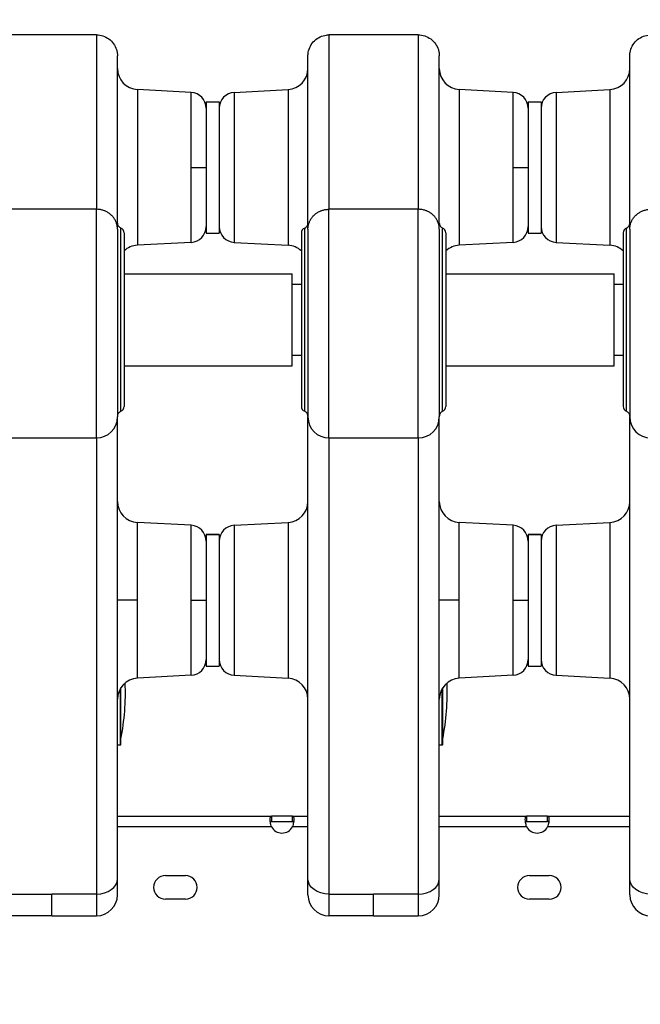
# Model space of a CAD drawing. Units: millimetres. Extents: x -1342 to 14245, y -1654 to 7587.
# Drawn here: x 5103 to 5339, y 2953 to 3328 of the extents above; entities that cross this region are included whole.
import ezdxf

# ---------------------------------------------------------------- set-up
doc = ezdxf.new("R2010")
doc.units = ezdxf.units.MM
doc.styles.get("Standard").update_dxf_attribs({"font": 'arial.ttf'})
doc.dimstyles.new('ISO-25', dxfattribs={"dimtxt": 2.5, "dimasz": 2.5, "dimexe": 1.25, "dimexo": 0.625, "dimtad": 1, "dimtxsty": 'Standard', "dimcen": 2.5, "dimadec": 0, "dimazin": 0, "dimtfac": 1, "dimtmove": 0, "dimatfit": 3, "dimfxl": 1, "dimarcsym": 0})

# ---------------------------------------------------------------- blocks, each defined once
blk = doc.blocks.new('*D6')
at = {"color": 0, "lineweight": -2, "transparency": 16777216}
for p, q in [((-663.19, 6999.12), (-663.19, 7120.37)), ((14241.74, 6999.12), (14241.74, 7120.37)), ((-443.19, 7119.12), (14021.74, 7119.12))]:
    blk.add_line(p, q, dxfattribs=at)
at = {"color": 0, "transparency": 16777216}
for points in [[(-443.19, 7155.79), (-443.19, 7082.46), (-663.19, 7119.12)], [(14021.74, 7155.79), (14021.74, 7082.46), (14241.74, 7119.12)]]:
    blk.add_solid(points, dxfattribs=at)
at = {"layer": 'Defpoints', "color": 0, "transparency": 16777216}
for p in [(14241.74, 7119.12), (14241.74, 2513.79), (-663.19, 2117.23)]:
    blk.add_point(p, dxfattribs=at)
at = {"color": 0, "transparency": 16777216, "insert": (6789.28, 7357.82), "char_height": 350, "attachment_point": 5}
blk.add_mtext('1490', dxfattribs=at)
blk = doc.blocks.new('*D7')
at = {"color": 0, "lineweight": -2, "transparency": 16777216}
for p, q in [((-753.7, 6969.04), (-874.95, 6969.04)), ((-873.7, 6749.04), (-873.7, -1427.91)), ((-753.7, -1647.91), (-874.95, -1647.91))]:
    blk.add_line(p, q, dxfattribs=at)
at = {"color": 0, "transparency": 16777216}
for points in [[(-910.36, 6749.04), (-837.03, 6749.04), (-873.7, 6969.04)], [(-910.36, -1427.91), (-837.03, -1427.91), (-873.7, -1647.91)]]:
    blk.add_solid(points, dxfattribs=at)
at = {"layer": 'Defpoints', "color": 0, "transparency": 16777216}
for p in [(4040.09, 6969.04), (-873.7, -1647.91), (6794.13, -1647.91)]:
    blk.add_point(p, dxfattribs=at)
at = {"color": 0, "transparency": 16777216, "insert": (-1112.4, 2660.57), "char_height": 350, "attachment_point": 5, "rotation": 90}
blk.add_mtext('860', dxfattribs=at)

msp = doc.modelspace()

# ---------------------------------------------------------------- linework, layer by layer
for p, q in [((5131.958, 3321.856), (5097.958, 3321.856)), ((5254.458, 3321.856), (5220.458, 3321.856)), ((5168.022, 3299.99), (5147.54, 3301.064)), ((5147.54, 3301.064), (5147.54, 3241.859)), ((5168.022, 3299.99), (5147.54, 3301.064)), ((5168.022, 3271.461), (5168.022, 3299.99)), ((5184.394, 3299.99), (5204.877, 3301.064)), ((5184.394, 3299.99), (5204.877, 3301.064)), ((5184.394, 3299.99), (5184.394, 3242.932)), ((5204.877, 3301.064), (5204.877, 3241.859)), ((5290.522, 3299.99), (5270.04, 3301.064)), ((5270.04, 3301.064), (5270.04, 3241.859)), ((5290.522, 3299.99), (5270.04, 3301.064)), ((5290.522, 3271.461), (5290.522, 3299.99)), ((5306.894, 3299.99), (5327.377, 3301.064)), ((5306.894, 3299.99), (5327.377, 3301.064)), ((5306.894, 3299.99), (5306.894, 3242.932)), ((5327.377, 3301.064), (5327.377, 3241.859)), ((5173.708, 3296.461), (5173.708, 3246.461)), ((5173.708, 3296.461), (5178.708, 3296.461)), ((5178.708, 3296.461), (5178.708, 3246.461)), ((5296.208, 3296.461), (5296.208, 3246.461)), ((5296.208, 3296.461), (5301.208, 3296.461)), ((5301.208, 3296.461), (5301.208, 3246.461)), ((5168.022, 3271.461), (5173.708, 3271.461)), ((5168.022, 3242.932), (5168.022, 3271.461)), ((5290.522, 3271.461), (5296.208, 3271.461)), ((5290.522, 3242.932), (5290.522, 3271.461)), ((5131.958, 3255.532), (5097.958, 3255.532)), ((5131.958, 3168.54), (5131.958, 3255.532)), ((5254.458, 3255.532), (5220.458, 3255.532)), ((5220.458, 3168.54), (5220.458, 3255.532)), ((5254.458, 3168.54), (5254.458, 3255.532)), ((5139.958, 3247.964), (5139.958, 3176.54)), ((5212.458, 3247.964), (5212.458, 3176.54)), ((5262.458, 3247.964), (5262.458, 3176.54)), ((5334.958, 3247.964), (5334.958, 3176.54)), ((5142.458, 3246.54), (5142.458, 3180.54)), ((5173.708, 3246.461), (5178.708, 3246.461)), ((5209.958, 3246.54), (5209.958, 3180.54)), ((5264.958, 3246.54), (5264.958, 3180.54)), ((5296.208, 3246.461), (5301.208, 3246.461)), ((5332.458, 3246.54), (5332.458, 3180.54)), ((5168.022, 3242.932), (5147.54, 3241.859)), ((5184.394, 3242.932), (5204.877, 3241.859)), ((5290.522, 3242.932), (5270.04, 3241.859)), ((5306.894, 3242.932), (5327.377, 3241.859)), ((5142.458, 3231.04), (5206.458, 3231.04)), ((5206.458, 3196.04), (5206.458, 3231.04)), ((5264.958, 3231.04), (5328.958, 3231.04)), ((5328.958, 3196.04), (5328.958, 3231.04)), ((5206.458, 3226.99), (5209.958, 3226.99)), ((5328.958, 3226.99), (5332.458, 3226.99)), ((5206.458, 3200.09), (5209.958, 3200.09)), ((5328.958, 3200.09), (5332.458, 3200.09)), ((5142.458, 3196.04), (5206.458, 3196.04)), ((5264.958, 3196.04), (5328.958, 3196.04)), ((5097.958, 3168.54), (5131.958, 3168.54)), ((5220.458, 3168.54), (5254.458, 3168.54)), ((5168.022, 3135.319), (5147.54, 3136.393)), ((5147.54, 3106.79), (5147.54, 3136.393)), ((5168.022, 3135.319), (5147.54, 3136.393)), ((5168.022, 3106.79), (5168.022, 3135.319)), ((5184.394, 3135.319), (5204.877, 3136.393)), ((5184.394, 3135.319), (5204.877, 3136.393)), ((5184.394, 3135.319), (5184.394, 3078.261)), ((5204.877, 3136.393), (5204.877, 3077.188)), ((5290.522, 3135.319), (5270.04, 3136.393)), ((5270.04, 3106.79), (5270.04, 3136.393)), ((5290.522, 3135.319), (5270.04, 3136.393)), ((5290.522, 3106.79), (5290.522, 3135.319)), ((5306.894, 3135.319), (5327.377, 3136.393)), ((5306.894, 3135.319), (5327.377, 3136.393)), ((5306.894, 3135.319), (5306.894, 3078.261)), ((5327.377, 3136.393), (5327.377, 3077.188)), ((5178.708, 3131.79), (5173.708, 3131.79)), ((5173.708, 3131.79), (5173.708, 3081.79)), ((5173.708, 3131.79), (5178.708, 3131.79)), ((5178.708, 3131.79), (5178.708, 3081.79)), ((5301.208, 3131.79), (5296.208, 3131.79)), ((5296.208, 3131.79), (5296.208, 3081.79)), ((5296.208, 3131.79), (5301.208, 3131.79)), ((5301.208, 3131.79), (5301.208, 3081.79)), ((5147.54, 3106.79), (5139.958, 3106.79)), ((5147.54, 3077.188), (5147.54, 3106.79)), ((5168.022, 3106.79), (5173.708, 3106.79)), ((5168.022, 3078.261), (5168.022, 3106.79)), ((5270.04, 3106.79), (5262.458, 3106.79)), ((5270.04, 3077.188), (5270.04, 3106.79)), ((5290.522, 3106.79), (5296.208, 3106.79)), ((5290.522, 3078.261), (5290.522, 3106.79)), ((5173.708, 3081.79), (5178.708, 3081.79)), ((5296.208, 3081.79), (5301.208, 3081.79)), ((5168.022, 3078.261), (5147.54, 3077.188)), ((5184.394, 3078.261), (5204.877, 3077.188)), ((5290.522, 3078.261), (5270.04, 3077.188)), ((5306.894, 3078.261), (5327.377, 3077.188)), ((5140.39, 3071.79), (5141.058, 3071.79)), ((5141.058, 3071.79), (5141.058, 3073.247)), ((5141.058, 3051.79), (5141.058, 3071.79)), ((5141.258, 3051.99), (5141.258, 3073.57)), ((5262.89, 3071.79), (5263.558, 3071.79)), ((5263.558, 3071.79), (5263.558, 3073.247)), ((5263.558, 3051.79), (5263.558, 3071.79)), ((5263.758, 3051.99), (5263.758, 3073.57)), ((5139.958, 3051.79), (5141.058, 3051.79)), ((5262.458, 3051.79), (5263.558, 3051.79)), ((5139.958, 3024.652), (5198.575, 3024.652)), ((5198.575, 3024.652), (5198.575, 3023.312)), ((5206.547, 3024.652), (5198.575, 3024.652)), ((5198.575, 3023.312), (5198.575, 3022.652)), ((5198.575, 3022.652), (5206.547, 3022.652)), ((5206.547, 3023.312), (5206.547, 3024.652)), ((5206.547, 3024.652), (5212.458, 3024.652)), ((5206.547, 3022.652), (5206.547, 3023.312)), ((5262.458, 3024.652), (5295.695, 3024.652)), ((5295.695, 3024.652), (5295.695, 3023.312)), ((5303.666, 3024.652), (5295.695, 3024.652)), ((5295.695, 3023.312), (5295.695, 3022.652)), ((5295.695, 3022.652), (5303.666, 3022.652)), ((5303.666, 3023.312), (5303.666, 3024.652)), ((5303.666, 3024.652), (5334.958, 3024.652)), ((5303.666, 3022.652), (5303.666, 3023.312)), ((5198.575, 3020.652), (5139.958, 3020.652)), ((5212.458, 3020.652), (5206.547, 3020.652)), ((5295.695, 3020.652), (5262.458, 3020.652)), ((5334.958, 3020.652), (5303.666, 3020.652)), ((5158.218, 3002.1), (5165.803, 3002.1)), ((5296.738, 3002.1), (5304.323, 3002.1)), ((5097.958, 2995.055), (5114.958, 2995.055)), ((5131.958, 2995.055), (5114.958, 2995.055)), ((5165.803, 2993.1), (5158.218, 2993.1)), ((5220.458, 2995.055), (5237.458, 2995.055)), ((5254.458, 2995.055), (5237.458, 2995.055)), ((5304.323, 2993.1), (5296.738, 2993.1)), ((5114.958, 2986.79), (5097.958, 2986.79)), ((5114.958, 2986.79), (5131.958, 2986.79)), ((5237.458, 2986.79), (5220.458, 2986.79)), ((5237.458, 2986.79), (5254.458, 2986.79))]:
    msp.add_line(p, q)
for centre, radius, start, end in [((5147.958, 3309.053), 8, 180, 267), ((5204.458, 3309.053), 8, 273, 0), ((5270.458, 3309.053), 8, 180, 267), ((5326.958, 3309.053), 8, 273, 0), ((5167.708, 3293.999), 6, 0, 87), ((5184.708, 3293.999), 6, 93, 180), ((5290.208, 3293.999), 6, 0, 87), ((5307.208, 3293.999), 6, 93, 180), ((5140.458, 3246.54), 2, 0, 67.97569), ((5167.708, 3248.924), 6, 273, 0), ((5184.708, 3248.924), 6, 180, 267), ((5211.958, 3246.54), 2, 112.02431, 180), ((5262.958, 3246.54), 2, 0, 67.97569), ((5290.208, 3248.924), 6, 273, 0), ((5307.208, 3248.924), 6, 180, 267), ((5334.458, 3246.54), 2, 112.02431, 180), ((5147.958, 3233.87), 8, 93, 133.43254), ((5204.458, 3233.87), 8, 46.56746, 87), ((5270.458, 3233.87), 8, 93, 133.43254), ((5326.958, 3233.87), 8, 46.56746, 87), ((5140.458, 3180.54), 2, 292.02431, 0), ((5211.958, 3180.54), 2, 180, 247.97569), ((5262.958, 3180.54), 2, 292.02431, 0), ((5334.458, 3180.54), 2, 180, 247.97569), ((5131.958, 3176.54), 8, 270, 0), ((5220.458, 3176.54), 8, 180, 270), ((5254.458, 3176.54), 8, 270, 0), ((5342.958, 3176.54), 8, 180, 270), ((5147.958, 3144.382), 8, 180, 267), ((5204.458, 3144.382), 8, 273, 360), ((5270.458, 3144.382), 8, 180, 267), ((5326.958, 3144.382), 8, 273, 360), ((5167.708, 3129.328), 6, 0, 87), ((5184.708, 3129.328), 6, 93, 180), ((5290.208, 3129.328), 6, 0, 87), ((5307.208, 3129.328), 6, 93, 180), ((5167.708, 3084.253), 6, 273, 0), ((5184.708, 3084.253), 6, 180, 267), ((5290.208, 3084.253), 6, 273, 0), ((5307.208, 3084.253), 6, 180, 267), ((5147.958, 3069.198), 8, 93, 180), ((5050.234, 3071.79), 92.739, 348.96562, 2.22982), ((5204.458, 3069.198), 8, 360, 87), ((5270.458, 3069.198), 8, 93, 180), ((5172.734, 3071.79), 92.739, 348.96562, 2.22982), ((5326.958, 3069.198), 8, 360, 87), ((5141.058, 3051.99), 0.2, 270, 360), ((5263.558, 3051.99), 0.2, 270, 360), ((5202.561, 3022.742), 4.5, 207.66218, 332.33782), ((5299.68, 3022.742), 4.5, 207.66218, 332.33782), ((5158.218, 2997.6), 4.5, 90, 270), ((5165.803, 2997.6), 4.5, 270, 90), ((5296.738, 2997.6), 4.5, 90, 270), ((5304.323, 2997.6), 4.5, 270, 90), ((5131.958, 2994.79), 8, 270, 0), ((5220.458, 2994.79), 8, 180, 270), ((5254.458, 2994.79), 8, 270, 0), ((5342.958, 2994.79), 8, 180, 270)]:
    msp.add_arc(centre, radius, start, end)
for centre in [(5131.958, 3000.851), (5254.458, 3000.851)]:
    msp.add_ellipse(centre, major_axis=(8, 0), ratio=0.7245052, start_param=-1.5707963, end_param=0)
at = {"extrusion": (0, 0, -1)}
for centre in [(5220.458, 3000.851), (5342.958, 3000.851)]:
    msp.add_ellipse(centre, major_axis=(-8, 0), ratio=0.7245052, start_param=-1.5707963, end_param=0, dxfattribs=at)
at = {"lineweight": 15}
msp.add_open_spline([(3563.944, -1485.19), (3681.228, -1485.383), (3920.869, -1486.391), (4767.603, -1472.759), (5675.691, -1671.2), (6684.177, -1641.138), (7533.371, -1670.098), (9185.933, -1426.124), (8315.968, 404.808), (9968.698, 558.009), (11408.56, -430.386), (13666.159, 530.294), (14265.798, 1940.852), (14234.553, 2706.207), (14265.551, 3445.59), (13889.026, 4875.459), (12076.806, 4395.947), (10739.04, 5075.756), (9712.677, 5717.246), (8998.655, 5688.506), (8193.074, 5658.903), (7463.723, 6146.092), (6680.051, 6123.2), (6211.673, 6095.739), (5415.228, 6490.948), (4652.315, 7007.05), (3918.932, 6960.238), (3187.859, 7003.409), (1986.943, 6212.432), (742.525, 5703.799), (-743.669, 5696.813), (-644.711, 4528.373), (-679.048, 3734.709), (-658.511, 2866.973), (-665.23, 2065.832), (-660.06, 1310.19), (-675.29, 602.053), (-663.502, -204.334), (-745.77, -1446.393), (1243.05, -1516.079), (2450.585, -1483.359), (3563.944, -1485.19)], degree=3, knots=[0, 0, 0, 0, 354.9670442, 714.709086, 2540.6443771, 3122.2895886, 3700.0311407, 5230.7648701, 6647.5779534, 7233.9597927, 9386.2160603, 11808.7327847, 13339.4665142, 13688.2342683, 14089.4665142, 15620.2002436, 17037.0133269, 18711.4797795, 20127.408441, 20481.6036453, 20835.8058952, 22534.3975137, 22856.9964272, 23179.3984342, 23925.1427636, 25455.876493, 25780.9669217, 26107.9419343, 27638.0202996, 29738.2240851, 30638.4783691, 31502.5087897, 32324.8118576, 33180.2019161, 34062.8284913, 34736.7721974, 35453.9174793, 36153.7821152, 37313.2064513, 38195.588496, 41565.2360769, 41565.2360769, 41565.2360769, 41565.2360769], dxfattribs=at)
for points, knots in [([(5131.958, 3321.856), (5131.958, 3321.856), (5131.958, 3315.714), (5131.958, 3280.351), (5131.958, 3255.532)], [258.5933525, 258.5933525, 258.5933525, 258.5933525, 366.8157262, 621.5760452, 621.5760452, 621.5760452, 621.5760452]), ([(5131.958, 3321.856), (5132.787, 3321.856), (5133.625, 3321.719), (5135.214, 3321.204), (5135.984, 3320.815), (5137.353, 3319.823), (5137.965, 3319.203), (5138.95, 3317.829), (5139.336, 3317.058), (5139.709, 3315.873), (5139.801, 3315.48), (5139.926, 3314.678), (5139.958, 3314.265), (5139.958, 3313.856)], [0, 0, 0, 0, 2.4861415, 2.4861415, 5.0118306, 5.0118306, 7.5589904, 7.5589904, 10.0829567, 10.0829567, 11.2863201, 11.2863201, 12.5178908, 12.5178908, 12.5178908, 12.5178908]), ([(5212.458, 3313.856), (5212.458, 3314.316), (5212.499, 3314.781), (5212.726, 3316.068), (5213.008, 3316.888), (5213.806, 3318.375), (5214.328, 3319.061), (5215.551, 3320.229), (5216.272, 3320.721), (5217.801, 3321.441), (5218.626, 3321.684), (5219.79, 3321.834), (5220.124, 3321.856), (5220.458, 3321.856)], [0, 0, 0, 0, 1.3844356, 1.3844356, 3.9221119, 3.9221119, 6.4459506, 6.4459506, 8.9965568, 8.9965568, 11.515389, 11.515389, 12.5174773, 12.5174773, 12.5174773, 12.5174773]), ([(5220.458, 3321.856), (5220.458, 3321.856), (5220.458, 3315.714), (5220.458, 3280.351), (5220.458, 3255.532)], [258.5933525, 258.5933525, 258.5933525, 258.5933525, 366.8157262, 621.5760452, 621.5760452, 621.5760452, 621.5760452]), ([(5254.458, 3321.856), (5254.458, 3321.856), (5254.458, 3315.714), (5254.458, 3280.351), (5254.458, 3255.532)], [258.5933525, 258.5933525, 258.5933525, 258.5933525, 366.8157262, 621.5760452, 621.5760452, 621.5760452, 621.5760452]), ([(5254.458, 3321.856), (5255.287, 3321.856), (5256.125, 3321.719), (5257.714, 3321.204), (5258.484, 3320.815), (5259.853, 3319.823), (5260.465, 3319.203), (5261.45, 3317.829), (5261.836, 3317.058), (5262.209, 3315.873), (5262.301, 3315.48), (5262.426, 3314.678), (5262.458, 3314.265), (5262.458, 3313.856)], [0, 0, 0, 0, 2.4861415, 2.4861415, 5.0118306, 5.0118306, 7.5589904, 7.5589904, 10.0829567, 10.0829567, 11.2863201, 11.2863201, 12.5178908, 12.5178908, 12.5178908, 12.5178908]), ([(5334.958, 3313.856), (5334.958, 3314.316), (5334.999, 3314.781), (5335.226, 3316.068), (5335.508, 3316.888), (5336.306, 3318.375), (5336.828, 3319.061), (5338.051, 3320.229), (5338.772, 3320.721), (5340.301, 3321.441), (5341.126, 3321.684), (5342.29, 3321.834), (5342.624, 3321.856), (5342.958, 3321.856)], [0, 0, 0, 0, 1.3844356, 1.3844356, 3.9221119, 3.9221119, 6.4459506, 6.4459506, 8.9965568, 8.9965568, 11.515389, 11.515389, 12.5174773, 12.5174773, 12.5174773, 12.5174773]), ([(5139.958, 3247.964), (5139.958, 3260.145), (5139.958, 3278.571), (5139.958, 3298.001), (5139.958, 3307.49), (5139.958, 3312.217), (5139.958, 3313.671), (5139.958, 3313.856), (5139.958, 3313.856)], [0.031055, 0.031055, 0.031055, 0.031055, 12.6513696, 18.9770544, 25.3027392, 29.6922165, 34.0816938, 35.9418012, 35.9418012, 35.9418012, 35.9418012]), ([(5212.458, 3247.964), (5212.458, 3260.145), (5212.458, 3278.571), (5212.458, 3298.001), (5212.458, 3307.49), (5212.458, 3312.217), (5212.458, 3313.671), (5212.458, 3313.856), (5212.458, 3313.856)], [0.031055, 0.031055, 0.031055, 0.031055, 12.6513696, 18.9770544, 25.3027392, 29.6922165, 34.0816938, 35.9418012, 35.9418012, 35.9418012, 35.9418012]), ([(5262.458, 3247.964), (5262.458, 3260.145), (5262.458, 3278.571), (5262.458, 3298.001), (5262.458, 3307.49), (5262.458, 3312.217), (5262.458, 3313.671), (5262.458, 3313.856), (5262.458, 3313.856)], [0.031055, 0.031055, 0.031055, 0.031055, 12.6513696, 18.9770544, 25.3027392, 29.6922165, 34.0816938, 35.9418012, 35.9418012, 35.9418012, 35.9418012]), ([(5334.958, 3247.964), (5334.958, 3260.145), (5334.958, 3278.571), (5334.958, 3298.001), (5334.958, 3307.49), (5334.958, 3312.217), (5334.958, 3313.671), (5334.958, 3313.856), (5334.958, 3313.856)], [0.031055, 0.031055, 0.031055, 0.031055, 12.6513696, 18.9770544, 25.3027392, 29.6922165, 34.0816938, 35.9418012, 35.9418012, 35.9418012, 35.9418012]), ([(5139.958, 3247.964), (5139.958, 3247.969), (5139.958, 3247.973), (5139.958, 3247.977), (5139.958, 3247.995), (5139.958, 3248.013), (5139.958, 3248.032), (5139.956, 3248.228), (5139.946, 3248.424), (5139.928, 3248.62), (5139.91, 3248.818), (5139.883, 3249.016), (5139.849, 3249.212), (5139.814, 3249.409), (5139.771, 3249.605), (5139.72, 3249.799), (5139.669, 3249.991), (5139.61, 3250.182), (5139.543, 3250.371), (5139.476, 3250.56), (5139.401, 3250.746), (5139.318, 3250.93), (5139.27, 3251.036), (5139.22, 3251.142), (5139.167, 3251.245), (5139.076, 3251.424), (5138.978, 3251.598), (5138.873, 3251.769), (5138.767, 3251.942), (5138.653, 3252.11), (5138.533, 3252.275), (5138.413, 3252.439), (5138.286, 3252.598), (5138.152, 3252.753), (5138.02, 3252.905), (5137.882, 3253.053), (5137.737, 3253.196), (5137.684, 3253.249), (5137.63, 3253.301), (5137.576, 3253.352), (5137.425, 3253.492), (5137.268, 3253.627), (5137.107, 3253.756), (5137.054, 3253.798), (5137.001, 3253.839), (5136.947, 3253.88), (5136.782, 3254.004), (5136.613, 3254.121), (5136.439, 3254.233), (5136.264, 3254.345), (5136.084, 3254.45), (5135.9, 3254.549), (5135.716, 3254.647), (5135.528, 3254.739), (5135.336, 3254.824), (5135.223, 3254.874), (5135.109, 3254.921), (5134.994, 3254.965), (5134.798, 3255.041), (5134.6, 3255.11), (5134.399, 3255.171), (5134.196, 3255.232), (5133.992, 3255.286), (5133.786, 3255.332), (5133.581, 3255.377), (5133.374, 3255.415), (5133.166, 3255.445), (5132.962, 3255.475), (5132.756, 3255.497), (5132.55, 3255.511), (5132.353, 3255.525), (5132.156, 3255.532), (5131.958, 3255.532)], [-1.2610577, -1.2610577, -1.2610577, -1.2610577, -1.2597645, -1.2597645, -1.2597645, -1.2539508, -1.2539508, -1.2539508, -1.1915006, -1.1915006, -1.1915006, -1.1279391, -1.1279391, -1.1279391, -1.0642306, -1.0642306, -1.0642306, -1.0008087, -1.0008087, -1.0008087, -0.9373867, -0.9373867, -0.9373867, -0.9007116, -0.9007116, -0.9007116, -0.8378337, -0.8378337, -0.8378337, -0.7741771, -0.7741771, -0.7741771, -0.7105996, -0.7105996, -0.7105996, -0.6478284, -0.6478284, -0.6478284, -0.6247388, -0.6247388, -0.6247388, -0.5611691, -0.5611691, -0.5611691, -0.5403987, -0.5403987, -0.5403987, -0.4770828, -0.4770828, -0.4770828, -0.4133289, -0.4133289, -0.4133289, -0.349641, -0.349641, -0.349641, -0.3123153, -0.3123153, -0.3123153, -0.2488561, -0.2488561, -0.2488561, -0.1850364, -0.1850364, -0.1850364, -0.1215591, -0.1215591, -0.1215591, -0.0593387, -0.0593387, -0.0593387, 0, 0, 0, 0]), ([(5212.458, 3247.964), (5212.458, 3247.969), (5212.458, 3247.973), (5212.458, 3247.977), (5212.458, 3247.995), (5212.458, 3248.013), (5212.459, 3248.032), (5212.46, 3248.228), (5212.47, 3248.424), (5212.488, 3248.62), (5212.507, 3248.818), (5212.533, 3249.016), (5212.568, 3249.212), (5212.603, 3249.409), (5212.646, 3249.605), (5212.697, 3249.799), (5212.748, 3249.991), (5212.807, 3250.182), (5212.874, 3250.371), (5212.941, 3250.56), (5213.016, 3250.746), (5213.099, 3250.93), (5213.147, 3251.036), (5213.197, 3251.142), (5213.25, 3251.245), (5213.341, 3251.424), (5213.439, 3251.598), (5213.544, 3251.769), (5213.65, 3251.942), (5213.763, 3252.11), (5213.884, 3252.275), (5214.004, 3252.439), (5214.131, 3252.598), (5214.264, 3252.753), (5214.396, 3252.905), (5214.535, 3253.053), (5214.679, 3253.196), (5214.732, 3253.249), (5214.786, 3253.301), (5214.841, 3253.352), (5214.992, 3253.492), (5215.148, 3253.627), (5215.31, 3253.756), (5215.363, 3253.798), (5215.416, 3253.839), (5215.47, 3253.88), (5215.634, 3254.004), (5215.804, 3254.121), (5215.977, 3254.233), (5216.153, 3254.345), (5216.332, 3254.45), (5216.517, 3254.549), (5216.7, 3254.647), (5216.889, 3254.739), (5217.081, 3254.824), (5217.194, 3254.874), (5217.307, 3254.921), (5217.423, 3254.965), (5217.618, 3255.041), (5217.817, 3255.11), (5218.018, 3255.171), (5218.22, 3255.232), (5218.425, 3255.286), (5218.631, 3255.332), (5218.836, 3255.377), (5219.043, 3255.415), (5219.251, 3255.445), (5219.455, 3255.475), (5219.66, 3255.497), (5219.867, 3255.511), (5220.063, 3255.525), (5220.261, 3255.532), (5220.458, 3255.532)], [-1.2610577, -1.2610577, -1.2610577, -1.2610577, -1.2597645, -1.2597645, -1.2597645, -1.2539508, -1.2539508, -1.2539508, -1.1915006, -1.1915006, -1.1915006, -1.1279391, -1.1279391, -1.1279391, -1.0642306, -1.0642306, -1.0642306, -1.0008087, -1.0008087, -1.0008087, -0.9373867, -0.9373867, -0.9373867, -0.9007116, -0.9007116, -0.9007116, -0.8378337, -0.8378337, -0.8378337, -0.7741771, -0.7741771, -0.7741771, -0.7105996, -0.7105996, -0.7105996, -0.6478284, -0.6478284, -0.6478284, -0.6247388, -0.6247388, -0.6247388, -0.5611691, -0.5611691, -0.5611691, -0.5403987, -0.5403987, -0.5403987, -0.4770828, -0.4770828, -0.4770828, -0.4133289, -0.4133289, -0.4133289, -0.349641, -0.349641, -0.349641, -0.3123153, -0.3123153, -0.3123153, -0.2488561, -0.2488561, -0.2488561, -0.1850364, -0.1850364, -0.1850364, -0.1215591, -0.1215591, -0.1215591, -0.0593387, -0.0593387, -0.0593387, 0, 0, 0, 0]), ([(5262.458, 3247.964), (5262.458, 3247.969), (5262.458, 3247.973), (5262.458, 3247.977), (5262.458, 3247.995), (5262.458, 3248.013), (5262.458, 3248.032), (5262.456, 3248.228), (5262.446, 3248.424), (5262.428, 3248.62), (5262.41, 3248.818), (5262.383, 3249.016), (5262.349, 3249.212), (5262.314, 3249.409), (5262.271, 3249.605), (5262.22, 3249.799), (5262.169, 3249.991), (5262.11, 3250.182), (5262.043, 3250.371), (5261.976, 3250.56), (5261.901, 3250.746), (5261.818, 3250.93), (5261.77, 3251.036), (5261.72, 3251.142), (5261.667, 3251.245), (5261.576, 3251.424), (5261.478, 3251.598), (5261.373, 3251.769), (5261.267, 3251.942), (5261.153, 3252.11), (5261.033, 3252.275), (5260.913, 3252.439), (5260.786, 3252.598), (5260.652, 3252.753), (5260.52, 3252.905), (5260.382, 3253.053), (5260.237, 3253.196), (5260.184, 3253.249), (5260.13, 3253.301), (5260.076, 3253.352), (5259.925, 3253.492), (5259.768, 3253.627), (5259.607, 3253.756), (5259.554, 3253.798), (5259.501, 3253.839), (5259.447, 3253.88), (5259.282, 3254.004), (5259.113, 3254.121), (5258.939, 3254.233), (5258.764, 3254.345), (5258.584, 3254.45), (5258.4, 3254.549), (5258.216, 3254.647), (5258.028, 3254.739), (5257.836, 3254.824), (5257.723, 3254.874), (5257.609, 3254.921), (5257.494, 3254.965), (5257.298, 3255.041), (5257.1, 3255.11), (5256.899, 3255.171), (5256.696, 3255.232), (5256.492, 3255.286), (5256.286, 3255.332), (5256.081, 3255.377), (5255.874, 3255.415), (5255.666, 3255.445), (5255.462, 3255.475), (5255.256, 3255.497), (5255.05, 3255.511), (5254.853, 3255.525), (5254.656, 3255.532), (5254.458, 3255.532)], [-1.2610577, -1.2610577, -1.2610577, -1.2610577, -1.2597645, -1.2597645, -1.2597645, -1.2539508, -1.2539508, -1.2539508, -1.1915006, -1.1915006, -1.1915006, -1.1279391, -1.1279391, -1.1279391, -1.0642306, -1.0642306, -1.0642306, -1.0008087, -1.0008087, -1.0008087, -0.9373867, -0.9373867, -0.9373867, -0.9007116, -0.9007116, -0.9007116, -0.8378337, -0.8378337, -0.8378337, -0.7741771, -0.7741771, -0.7741771, -0.7105996, -0.7105996, -0.7105996, -0.6478284, -0.6478284, -0.6478284, -0.6247388, -0.6247388, -0.6247388, -0.5611691, -0.5611691, -0.5611691, -0.5403987, -0.5403987, -0.5403987, -0.4770828, -0.4770828, -0.4770828, -0.4133289, -0.4133289, -0.4133289, -0.349641, -0.349641, -0.349641, -0.3123153, -0.3123153, -0.3123153, -0.2488561, -0.2488561, -0.2488561, -0.1850364, -0.1850364, -0.1850364, -0.1215591, -0.1215591, -0.1215591, -0.0593387, -0.0593387, -0.0593387, 0, 0, 0, 0]), ([(5334.958, 3247.964), (5334.958, 3247.969), (5334.958, 3247.973), (5334.958, 3247.977), (5334.958, 3247.995), (5334.958, 3248.013), (5334.959, 3248.032), (5334.96, 3248.228), (5334.97, 3248.424), (5334.988, 3248.62), (5335.007, 3248.818), (5335.033, 3249.016), (5335.068, 3249.212), (5335.103, 3249.409), (5335.146, 3249.605), (5335.197, 3249.799), (5335.248, 3249.991), (5335.307, 3250.182), (5335.374, 3250.371), (5335.441, 3250.56), (5335.516, 3250.746), (5335.599, 3250.93), (5335.647, 3251.036), (5335.697, 3251.142), (5335.75, 3251.245), (5335.841, 3251.424), (5335.939, 3251.598), (5336.044, 3251.769), (5336.15, 3251.942), (5336.263, 3252.11), (5336.384, 3252.275), (5336.504, 3252.439), (5336.631, 3252.598), (5336.764, 3252.753), (5336.896, 3252.905), (5337.035, 3253.053), (5337.179, 3253.196), (5337.232, 3253.249), (5337.286, 3253.301), (5337.341, 3253.352), (5337.492, 3253.492), (5337.648, 3253.627), (5337.81, 3253.756), (5337.863, 3253.798), (5337.916, 3253.839), (5337.97, 3253.88), (5338.134, 3254.004), (5338.304, 3254.121), (5338.477, 3254.233), (5338.653, 3254.345), (5338.832, 3254.45), (5339.017, 3254.549), (5339.2, 3254.647), (5339.389, 3254.739), (5339.581, 3254.824), (5339.694, 3254.874), (5339.807, 3254.921), (5339.923, 3254.965), (5340.118, 3255.041), (5340.317, 3255.11), (5340.518, 3255.171), (5340.72, 3255.232), (5340.925, 3255.286), (5341.131, 3255.332), (5341.336, 3255.377), (5341.543, 3255.415), (5341.751, 3255.445), (5341.955, 3255.475), (5342.16, 3255.497), (5342.367, 3255.511), (5342.563, 3255.525), (5342.761, 3255.532), (5342.958, 3255.532)], [-1.2610577, -1.2610577, -1.2610577, -1.2610577, -1.2597645, -1.2597645, -1.2597645, -1.2539508, -1.2539508, -1.2539508, -1.1915006, -1.1915006, -1.1915006, -1.1279391, -1.1279391, -1.1279391, -1.0642306, -1.0642306, -1.0642306, -1.0008087, -1.0008087, -1.0008087, -0.9373867, -0.9373867, -0.9373867, -0.9007116, -0.9007116, -0.9007116, -0.8378337, -0.8378337, -0.8378337, -0.7741771, -0.7741771, -0.7741771, -0.7105996, -0.7105996, -0.7105996, -0.6478284, -0.6478284, -0.6478284, -0.6247388, -0.6247388, -0.6247388, -0.5611691, -0.5611691, -0.5611691, -0.5403987, -0.5403987, -0.5403987, -0.4770828, -0.4770828, -0.4770828, -0.4133289, -0.4133289, -0.4133289, -0.349641, -0.349641, -0.349641, -0.3123153, -0.3123153, -0.3123153, -0.2488561, -0.2488561, -0.2488561, -0.1850364, -0.1850364, -0.1850364, -0.1215591, -0.1215591, -0.1215591, -0.0593387, -0.0593387, -0.0593387, 0, 0, 0, 0]), ([(5139.958, 3250.251), (5139.958, 3250.174), (5139.963, 3250.097), (5139.981, 3249.944), (5139.994, 3249.869), (5140.061, 3249.585), (5140.144, 3249.381), (5140.368, 3249.022), (5140.507, 3248.86), (5140.827, 3248.589), (5141.012, 3248.476), (5141.208, 3248.397)], [0, 0, 0, 0, 0.2320014, 0.2320014, 0.4609485, 0.4609485, 1.1051729, 1.1051729, 1.730792, 1.730792, 2.3642801, 2.3642801, 2.3642801, 2.3642801]), ([(5141.208, 3178.686), (5141.208, 3178.686), (5141.208, 3178.981), (5141.208, 3179.562), (5141.208, 3180.143), (5141.208, 3181.442), (5141.208, 3183.967), (5141.208, 3185.489), (5141.208, 3186.302), (5141.208, 3187.929), (5141.208, 3190.987), (5141.208, 3196.072), (5141.208, 3199.196), (5141.208, 3200.813), (5141.208, 3204.046), (5141.208, 3207.499), (5141.208, 3210.959), (5141.208, 3212.69), (5141.208, 3216.155), (5141.208, 3220.488), (5141.208, 3223.432), (5141.208, 3225.081), (5141.208, 3225.892), (5141.208, 3226.294), (5141.208, 3227.099), (5141.208, 3227.893), (5141.208, 3228.675), (5141.208, 3229.458), (5141.208, 3230.228), (5141.208, 3230.983), (5141.208, 3232.492), (5141.208, 3233.94), (5141.208, 3235.298), (5141.208, 3236.656), (5141.208, 3237.924), (5141.208, 3239.104), (5141.208, 3240.284), (5141.208, 3241.376), (5141.208, 3243.337), (5141.208, 3245.075), (5141.208, 3246.345), (5141.208, 3247.873), (5141.208, 3248.396), (5141.208, 3248.397)], [-22.9258528, -22.9258528, -22.9258528, -22.9258528, -22.1070723, -22.1070723, -22.1070723, -21.2882919, -20.8789016, -20.4695114, -20.4695114, -20.4695114, -19.650731, -19.1048773, -18.5590237, -18.5590237, -18.5590237, -17.4673164, -17.4673164, -17.4673164, -16.9214628, -16.3756091, -16.1026823, -15.9662189, -15.8297555, -15.8297555, -15.8297555, -15.5568287, -15.5568287, -15.5568287, -15.2839019, -15.2839019, -15.2839019, -14.7380482, -14.7380482, -14.7380482, -14.1921946, -14.1921946, -14.1921946, -13.6463409, -13.6463409, -13.1004873, -12.5546337, -12.5546337, -11.4666115, -11.4666115, -11.4666115, -11.4666115]), ([(5211.208, 3248.397), (5211.397, 3248.473), (5211.575, 3248.58), (5211.892, 3248.843), (5212.034, 3249.002), (5212.262, 3249.359), (5212.348, 3249.563), (5212.419, 3249.849), (5212.433, 3249.928), (5212.453, 3250.089), (5212.458, 3250.17), (5212.458, 3250.251)], [0, 0, 0, 0, 0.6092417, 0.6092417, 1.2349174, 1.2349174, 1.8798534, 1.8798534, 2.1204163, 2.1204163, 2.3645261, 2.3645261, 2.3645261, 2.3645261]), ([(5211.208, 3178.686), (5211.208, 3178.686), (5211.208, 3178.981), (5211.208, 3180.143), (5211.208, 3181.442), (5211.208, 3183.336), (5211.208, 3184.032), (5211.208, 3184.728), (5211.208, 3185.489), (5211.208, 3187.929), (5211.208, 3189.764), (5211.208, 3193.166), (5211.208, 3194.619), (5211.208, 3197.634), (5211.208, 3199.196), (5211.208, 3200.813), (5211.208, 3204.046), (5211.208, 3207.499), (5211.208, 3210.959), (5211.208, 3212.69), (5211.208, 3216.155), (5211.208, 3220.488), (5211.208, 3223.011), (5211.208, 3223.841), (5211.208, 3224.257), (5211.208, 3225.081), (5211.208, 3225.892), (5211.208, 3227.099), (5211.208, 3227.893), (5211.208, 3228.675), (5211.208, 3229.458), (5211.208, 3230.228), (5211.208, 3230.983), (5211.208, 3232.492), (5211.208, 3235.387), (5211.208, 3237.924), (5211.208, 3239.104), (5211.208, 3240.284), (5211.208, 3241.376), (5211.208, 3243.337), (5211.208, 3244.206), (5211.208, 3244.958), (5211.208, 3245.71), (5211.208, 3246.345), (5211.208, 3247.873), (5211.208, 3248.396), (5211.208, 3248.397)], [-22.9258528, -22.9258528, -22.9258528, -22.9258528, -22.1070723, -22.1070723, -21.2882919, -20.8789016, -20.8789016, -20.8789016, -20.4695114, -20.4695114, -19.650731, -19.650731, -19.1048773, -19.1048773, -18.5590237, -18.5590237, -18.5590237, -17.4673164, -17.4673164, -17.4673164, -16.9214628, -16.3756091, -16.1026823, -16.1026823, -16.1026823, -15.9662189, -15.8297555, -15.8297555, -15.5568287, -15.5568287, -15.5568287, -15.2839019, -15.2839019, -15.2839019, -14.7380482, -14.1921946, -14.1921946, -14.1921946, -13.6463409, -13.6463409, -13.1004873, -13.1004873, -13.1004873, -12.5546337, -12.5546337, -11.4666115, -11.4666115, -11.4666115, -11.4666115]), ([(5262.458, 3250.251), (5262.458, 3250.174), (5262.463, 3250.097), (5262.481, 3249.944), (5262.494, 3249.869), (5262.561, 3249.585), (5262.644, 3249.381), (5262.868, 3249.022), (5263.007, 3248.86), (5263.327, 3248.589), (5263.512, 3248.476), (5263.708, 3248.397)], [0, 0, 0, 0, 0.2320014, 0.2320014, 0.4609485, 0.4609485, 1.1051729, 1.1051729, 1.730792, 1.730792, 2.3642801, 2.3642801, 2.3642801, 2.3642801]), ([(5263.708, 3178.686), (5263.708, 3178.686), (5263.708, 3178.981), (5263.708, 3179.562), (5263.708, 3180.143), (5263.708, 3181.442), (5263.708, 3183.967), (5263.708, 3185.489), (5263.708, 3186.302), (5263.708, 3187.929), (5263.708, 3190.987), (5263.708, 3196.072), (5263.708, 3199.196), (5263.708, 3200.813), (5263.708, 3204.046), (5263.708, 3207.499), (5263.708, 3210.959), (5263.708, 3212.69), (5263.708, 3216.155), (5263.708, 3220.488), (5263.708, 3223.432), (5263.708, 3225.081), (5263.708, 3225.892), (5263.708, 3226.294), (5263.708, 3227.099), (5263.708, 3227.893), (5263.708, 3228.675), (5263.708, 3229.458), (5263.708, 3230.228), (5263.708, 3230.983), (5263.708, 3232.492), (5263.708, 3233.94), (5263.708, 3235.298), (5263.708, 3236.656), (5263.708, 3237.924), (5263.708, 3239.104), (5263.708, 3240.284), (5263.708, 3241.376), (5263.708, 3243.337), (5263.708, 3245.075), (5263.708, 3246.345), (5263.708, 3247.873), (5263.708, 3248.396), (5263.708, 3248.397)], [-22.9258528, -22.9258528, -22.9258528, -22.9258528, -22.1070723, -22.1070723, -22.1070723, -21.2882919, -20.8789016, -20.4695114, -20.4695114, -20.4695114, -19.650731, -19.1048773, -18.5590237, -18.5590237, -18.5590237, -17.4673164, -17.4673164, -17.4673164, -16.9214628, -16.3756091, -16.1026823, -15.9662189, -15.8297555, -15.8297555, -15.8297555, -15.5568287, -15.5568287, -15.5568287, -15.2839019, -15.2839019, -15.2839019, -14.7380482, -14.7380482, -14.7380482, -14.1921946, -14.1921946, -14.1921946, -13.6463409, -13.6463409, -13.1004873, -12.5546337, -12.5546337, -11.4666115, -11.4666115, -11.4666115, -11.4666115]), ([(5333.708, 3248.397), (5333.897, 3248.473), (5334.075, 3248.58), (5334.392, 3248.843), (5334.534, 3249.002), (5334.762, 3249.359), (5334.848, 3249.563), (5334.919, 3249.849), (5334.933, 3249.928), (5334.953, 3250.089), (5334.958, 3250.17), (5334.958, 3250.251)], [0, 0, 0, 0, 0.6092417, 0.6092417, 1.2349174, 1.2349174, 1.8798534, 1.8798534, 2.1204163, 2.1204163, 2.3645261, 2.3645261, 2.3645261, 2.3645261]), ([(5333.708, 3178.686), (5333.708, 3178.686), (5333.708, 3178.981), (5333.708, 3180.143), (5333.708, 3181.442), (5333.708, 3183.336), (5333.708, 3184.032), (5333.708, 3184.728), (5333.708, 3185.489), (5333.708, 3187.929), (5333.708, 3189.764), (5333.708, 3193.166), (5333.708, 3194.619), (5333.708, 3197.634), (5333.708, 3199.196), (5333.708, 3200.813), (5333.708, 3204.046), (5333.708, 3207.499), (5333.708, 3210.959), (5333.708, 3212.69), (5333.708, 3216.155), (5333.708, 3220.488), (5333.708, 3223.011), (5333.708, 3223.841), (5333.708, 3224.257), (5333.708, 3225.081), (5333.708, 3225.892), (5333.708, 3227.099), (5333.708, 3227.893), (5333.708, 3228.675), (5333.708, 3229.458), (5333.708, 3230.228), (5333.708, 3230.983), (5333.708, 3232.492), (5333.708, 3235.387), (5333.708, 3237.924), (5333.708, 3239.104), (5333.708, 3240.284), (5333.708, 3241.376), (5333.708, 3243.337), (5333.708, 3244.206), (5333.708, 3244.958), (5333.708, 3245.71), (5333.708, 3246.345), (5333.708, 3247.873), (5333.708, 3248.396), (5333.708, 3248.397)], [-22.9258528, -22.9258528, -22.9258528, -22.9258528, -22.1070723, -22.1070723, -21.2882919, -20.8789016, -20.8789016, -20.8789016, -20.4695114, -20.4695114, -19.650731, -19.650731, -19.1048773, -19.1048773, -18.5590237, -18.5590237, -18.5590237, -17.4673164, -17.4673164, -17.4673164, -16.9214628, -16.3756091, -16.1026823, -16.1026823, -16.1026823, -15.9662189, -15.8297555, -15.8297555, -15.5568287, -15.5568287, -15.5568287, -15.2839019, -15.2839019, -15.2839019, -14.7380482, -14.1921946, -14.1921946, -14.1921946, -13.6463409, -13.6463409, -13.1004873, -13.1004873, -13.1004873, -12.5546337, -12.5546337, -11.4666115, -11.4666115, -11.4666115, -11.4666115]), ([(5141.208, 3178.686), (5141.016, 3178.608), (5140.834, 3178.498), (5140.513, 3178.228), (5140.37, 3178.065), (5140.145, 3177.703), (5140.061, 3177.499), (5139.994, 3177.216), (5139.981, 3177.14), (5139.963, 3176.987), (5139.958, 3176.909), (5139.958, 3176.832)], [0, 0, 0, 0, 0.6227265, 0.6227265, 1.2579133, 1.2579133, 1.9020428, 1.9020428, 2.1314452, 2.1314452, 2.3639187, 2.3639187, 2.3639187, 2.3639187]), ([(5139.958, 3000.851), (5139.958, 3015.201), (5139.958, 3042.729), (5139.958, 3079.737), (5139.958, 3109.087), (5139.958, 3128.439), (5139.958, 3140.637), (5139.958, 3157.523), (5139.958, 3168.949), (5139.958, 3176.518), (5139.958, 3176.54)], [0, 0, 0, 0, 6.245854, 12.4917081, 18.7375621, 23.3935878, 25.7216006, 28.0496134, 37.3616647, 37.389203, 37.389203, 37.389203, 37.389203]), ([(5212.458, 3176.832), (5212.458, 3176.908), (5212.454, 3176.984), (5212.437, 3177.133), (5212.424, 3177.207), (5212.359, 3177.489), (5212.276, 3177.694), (5212.053, 3178.057), (5211.911, 3178.221), (5211.589, 3178.494), (5211.404, 3178.607), (5211.208, 3178.686)], [0, 0, 0, 0, 0.2273646, 0.2273646, 0.4518525, 0.4518525, 1.0955358, 1.0955358, 1.7306176, 1.7306176, 2.3638134, 2.3638134, 2.3638134, 2.3638134]), ([(5212.458, 3000.851), (5212.458, 3015.201), (5212.458, 3042.729), (5212.458, 3079.737), (5212.458, 3109.087), (5212.458, 3128.439), (5212.458, 3140.637), (5212.458, 3157.523), (5212.458, 3168.949), (5212.458, 3176.518), (5212.458, 3176.54)], [0, 0, 0, 0, 6.245854, 12.4917081, 18.7375621, 23.3935878, 25.7216006, 28.0496134, 37.3616647, 37.3892029, 37.3892029, 37.3892029, 37.3892029]), ([(5263.708, 3178.686), (5263.516, 3178.608), (5263.334, 3178.498), (5263.013, 3178.228), (5262.87, 3178.065), (5262.645, 3177.703), (5262.561, 3177.499), (5262.494, 3177.216), (5262.481, 3177.14), (5262.463, 3176.987), (5262.458, 3176.909), (5262.458, 3176.832)], [0, 0, 0, 0, 0.6227265, 0.6227265, 1.2579133, 1.2579133, 1.9020428, 1.9020428, 2.1314452, 2.1314452, 2.3639187, 2.3639187, 2.3639187, 2.3639187]), ([(5262.458, 3000.851), (5262.458, 3015.201), (5262.458, 3042.729), (5262.458, 3079.737), (5262.458, 3109.087), (5262.458, 3128.439), (5262.458, 3140.637), (5262.458, 3157.523), (5262.458, 3168.949), (5262.458, 3176.518), (5262.458, 3176.54)], [0, 0, 0, 0, 6.245854, 12.4917081, 18.7375621, 23.3935878, 25.7216006, 28.0496134, 37.3616647, 37.389203, 37.389203, 37.389203, 37.389203]), ([(5334.958, 3176.832), (5334.958, 3176.908), (5334.954, 3176.984), (5334.937, 3177.133), (5334.924, 3177.207), (5334.859, 3177.489), (5334.776, 3177.694), (5334.553, 3178.057), (5334.411, 3178.221), (5334.089, 3178.494), (5333.904, 3178.607), (5333.708, 3178.686)], [0, 0, 0, 0, 0.2273646, 0.2273646, 0.4518525, 0.4518525, 1.0955358, 1.0955358, 1.7306176, 1.7306176, 2.3638134, 2.3638134, 2.3638134, 2.3638134]), ([(5334.958, 3000.851), (5334.958, 3015.201), (5334.958, 3042.729), (5334.958, 3079.737), (5334.958, 3109.087), (5334.958, 3128.439), (5334.958, 3140.637), (5334.958, 3157.523), (5334.958, 3168.949), (5334.958, 3176.518), (5334.958, 3176.54)], [0, 0, 0, 0, 6.245854, 12.4917081, 18.7375621, 23.3935878, 25.7216006, 28.0496134, 37.3616647, 37.3892029, 37.3892029, 37.3892029, 37.3892029]), ([(5131.958, 3168.54), (5131.958, 3153.612), (5131.958, 3111.283), (5131.958, 3039.079), (5131.958, 2995.055)], [364.5933402, 364.5933402, 364.5933402, 364.5933402, 555.3818851, 746.3535733, 746.3535733, 746.3535733, 746.3535733]), ([(5220.458, 3168.54), (5220.458, 3153.612), (5220.458, 3111.283), (5220.458, 3039.079), (5220.458, 2995.055)], [364.5933402, 364.5933402, 364.5933402, 364.5933402, 555.3818851, 746.3535733, 746.3535733, 746.3535733, 746.3535733]), ([(5254.458, 3168.54), (5254.458, 3153.612), (5254.458, 3111.283), (5254.458, 3039.079), (5254.458, 2995.055)], [364.5933402, 364.5933402, 364.5933402, 364.5933402, 555.3818851, 746.3535733, 746.3535733, 746.3535733, 746.3535733]), ([(5198.575, 3020.652), (5198.497, 3020.877), (5198.41, 3021.157), (5198.261, 3021.763), (5198.207, 3022.035), (5198.095, 3022.735), (5198.061, 3023.137), (5198.061, 3023.823), (5198.095, 3024.1), (5198.206, 3024.416), (5198.261, 3024.505), (5198.41, 3024.635), (5198.497, 3024.652), (5198.575, 3024.652)], [-0.46300331, -0.46300331, -0.46300331, -0.46300331, -0.39162031, -0.39162031, -0.3316558, -0.3316558, -0.23162672, -0.23162672, -0.13159777, -0.13159777, -0.07151963, -0.07151963, 0, 0, 0, 0]), ([(5198.575, 3022.652), (5198.524, 3022.652), (5198.477, 3022.649), (5198.39, 3022.632), (5198.35, 3022.619), (5198.245, 3022.568), (5198.189, 3022.517), (5198.146, 3022.445), (5198.144, 3022.443), (5198.143, 3022.441)], [0, 0, 0, 0, 0.02679025, 0.02679025, 0.05248073, 0.05248073, 0.10180968, 0.10180968, 0.10323411, 0.10323411, 0.10323411, 0.10323411]), ([(5206.547, 3024.652), (5206.625, 3024.652), (5206.712, 3024.635), (5206.861, 3024.506), (5206.915, 3024.417), (5207.027, 3024.101), (5207.061, 3023.825), (5207.061, 3023.139), (5207.027, 3022.738), (5206.916, 3022.037), (5206.861, 3021.765), (5206.712, 3021.158), (5206.625, 3020.878), (5206.547, 3020.652)], [-0.46300331, -0.46300331, -0.46300331, -0.46300331, -0.39162031, -0.39162031, -0.3316558, -0.3316558, -0.23162672, -0.23162672, -0.13159777, -0.13159777, -0.07151963, -0.07151963, 0, 0, 0, 0]), ([(5206.979, 3022.441), (5206.941, 3022.507), (5206.891, 3022.557), (5206.791, 3022.612), (5206.749, 3022.627), (5206.654, 3022.648), (5206.603, 3022.652), (5206.547, 3022.652)], [0.2342896, 0.2342896, 0.2342896, 0.2342896, 0.28006174, 0.28006174, 0.30816501, 0.30816501, 0.33747641, 0.33747641, 0.33747641, 0.33747641]), ([(5295.695, 3020.652), (5295.617, 3020.877), (5295.53, 3021.157), (5295.381, 3021.763), (5295.326, 3022.035), (5295.215, 3022.735), (5295.181, 3023.137), (5295.18, 3023.823), (5295.214, 3024.1), (5295.326, 3024.416), (5295.38, 3024.505), (5295.53, 3024.635), (5295.617, 3024.652), (5295.695, 3024.652)], [-0.46300331, -0.46300331, -0.46300331, -0.46300331, -0.39162031, -0.39162031, -0.3316558, -0.3316558, -0.23162672, -0.23162672, -0.13159777, -0.13159777, -0.07151963, -0.07151963, 0, 0, 0, 0]), ([(5295.695, 3022.652), (5295.644, 3022.652), (5295.597, 3022.649), (5295.509, 3022.632), (5295.47, 3022.619), (5295.364, 3022.568), (5295.308, 3022.517), (5295.265, 3022.445), (5295.264, 3022.443), (5295.263, 3022.441)], [0, 0, 0, 0, 0.02679025, 0.02679025, 0.05248073, 0.05248073, 0.10180968, 0.10180968, 0.10323411, 0.10323411, 0.10323411, 0.10323411]), ([(5303.666, 3024.652), (5303.744, 3024.652), (5303.831, 3024.635), (5303.98, 3024.506), (5304.035, 3024.417), (5304.146, 3024.101), (5304.18, 3023.825), (5304.181, 3023.139), (5304.147, 3022.738), (5304.035, 3022.037), (5303.981, 3021.765), (5303.831, 3021.158), (5303.744, 3020.878), (5303.666, 3020.652)], [-0.46300331, -0.46300331, -0.46300331, -0.46300331, -0.39162031, -0.39162031, -0.3316558, -0.3316558, -0.23162672, -0.23162672, -0.13159777, -0.13159777, -0.07151963, -0.07151963, 0, 0, 0, 0]), ([(5304.098, 3022.441), (5304.06, 3022.507), (5304.01, 3022.557), (5303.91, 3022.612), (5303.868, 3022.627), (5303.774, 3022.648), (5303.722, 3022.652), (5303.666, 3022.652)], [0.2342896, 0.2342896, 0.2342896, 0.2342896, 0.28006174, 0.28006174, 0.30816501, 0.30816501, 0.33747641, 0.33747641, 0.33747641, 0.33747641]), ([(5139.958, 2994.79), (5139.958, 2994.79), (5139.958, 2995.051), (5139.958, 2996.124), (5139.958, 2997.801), (5139.958, 2999.759), (5139.958, 3000.851)], [0, 0, 0, 0, 0.4751415, 0.7127123, 1.1878539, 1.6629954, 1.6629954, 1.6629954, 1.6629954]), ([(5212.458, 2994.79), (5212.458, 2994.79), (5212.458, 2995.051), (5212.458, 2996.124), (5212.458, 2997.801), (5212.458, 2999.759), (5212.458, 3000.851)], [0, 0, 0, 0, 0.4751415, 0.7127123, 1.1878539, 1.6629954, 1.6629954, 1.6629954, 1.6629954]), ([(5262.458, 2994.79), (5262.458, 2994.79), (5262.458, 2995.051), (5262.458, 2996.124), (5262.458, 2997.801), (5262.458, 2999.759), (5262.458, 3000.851)], [0, 0, 0, 0, 0.4751415, 0.7127123, 1.1878539, 1.6629954, 1.6629954, 1.6629954, 1.6629954]), ([(5334.958, 2994.79), (5334.958, 2994.79), (5334.958, 2995.051), (5334.958, 2996.124), (5334.958, 2997.801), (5334.958, 2999.759), (5334.958, 3000.851)], [0, 0, 0, 0, 0.4751415, 0.7127123, 1.1878539, 1.6629954, 1.6629954, 1.6629954, 1.6629954]), ([(5114.958, 2986.79), (5114.958, 2986.79), (5114.958, 2988.47), (5114.958, 2992.809), (5114.958, 2995.055)], [-2.2882901, -2.2882901, -2.2882901, -2.2882901, -0.9806958, 0, 0, 0, 0]), ([(5131.958, 2995.055), (5131.958, 2993.566), (5131.958, 2990.896), (5131.958, 2988.609), (5131.958, 2987.146), (5131.958, 2986.79), (5131.958, 2986.79)], [-1.6629954, -1.6629954, -1.6629954, -1.6629954, -1.1878539, -0.7127123, -0.4751415, 0, 0, 0, 0]), ([(5220.458, 2995.055), (5220.458, 2993.566), (5220.458, 2990.896), (5220.458, 2988.609), (5220.458, 2987.146), (5220.458, 2986.79), (5220.458, 2986.79)], [-1.6629954, -1.6629954, -1.6629954, -1.6629954, -1.1878539, -0.7127123, -0.4751415, 0, 0, 0, 0]), ([(5237.458, 2986.79), (5237.458, 2986.79), (5237.458, 2988.47), (5237.458, 2992.809), (5237.458, 2995.055)], [-2.2882901, -2.2882901, -2.2882901, -2.2882901, -0.9806958, 0, 0, 0, 0]), ([(5254.458, 2995.055), (5254.458, 2993.566), (5254.458, 2990.896), (5254.458, 2988.609), (5254.458, 2987.146), (5254.458, 2986.79), (5254.458, 2986.79)], [-1.6629954, -1.6629954, -1.6629954, -1.6629954, -1.1878539, -0.7127123, -0.4751415, 0, 0, 0, 0])]:
    msp.add_open_spline(points, degree=3, knots=knots)

# ---------------------------------------------------------------- dimensions: what is measured, and where the dimension line sits
dim = msp.add_linear_dim(base=(14241.744, 7119.122), p1=(-663.185, 2117.233), p2=(14241.744, 2513.792), text='1490', dimstyle='ISO-25', override={"dimtxt": 350, "dimasz": 220, "dimgap": 60, "dimtad": 2, "dimfxl": 120, "dimfxlon": 1})
dim.commit()
dim.dimension.update_dxf_attribs({"geometry": '*D6', "text_midpoint": (6789.28, 7357.823)})
dim = msp.add_linear_dim(base=(-873.698, -1647.906), p1=(4040.091, 6969.039), p2=(6794.126, -1647.906), angle=90, text='860', dimstyle='ISO-25', override={"dimtxt": 350, "dimasz": 220, "dimgap": 60, "dimtad": 2, "dimfxl": 120, "dimfxlon": 1})
dim.commit()
dim.dimension.update_dxf_attribs({"geometry": '*D7', "text_midpoint": (-1112.398, 2660.567)})

doc.saveas('drawing.dxf')
